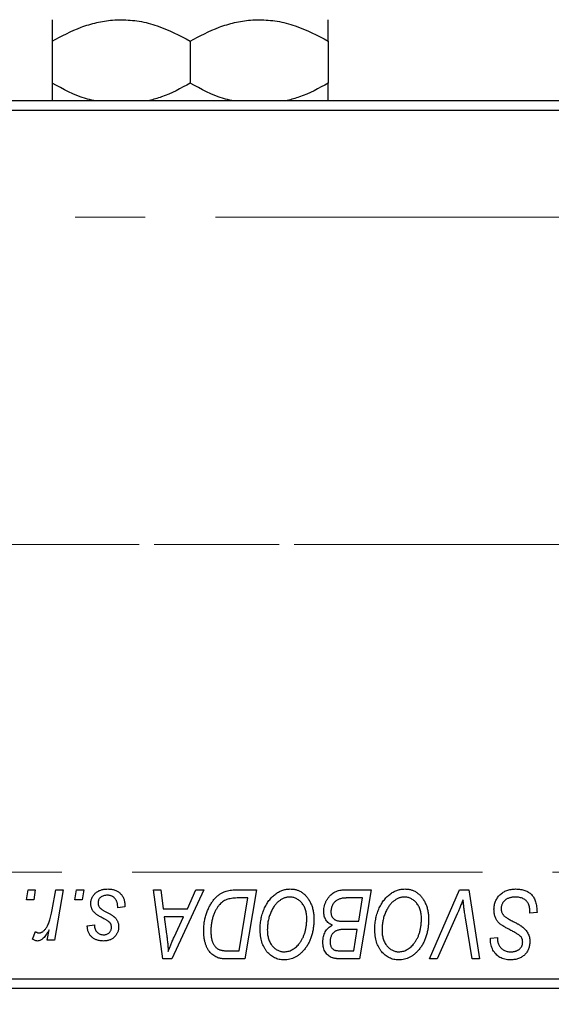
# Model space of a CAD drawing. Units: millimetres. Extents: x 15 to 415, y 5 to 292.
# Drawn here: x 123 to 142, y 216 to 252 of the extents above; entities that cross this region are included whole.
import ezdxf

# ---------------------------------------------------------------- set-up
doc = ezdxf.new("R2010")
doc.units = ezdxf.units.MM
doc.linetypes.add('CENTERX2', pattern=[20.32, 12.7, -2.54, 2.54, -2.54])
doc.styles.add('SLDTEXTSTYLE0', font='TXT', dxfattribs={"width": 0.75})
doc.dimstyles.new('SLDDIMSTYLE0', dxfattribs={"dimtxt": 3.5, "dimasz": 3.302, "dimexe": 0, "dimexo": 0.0625, "dimgap": 0.875, "dimtad": 1, "dimdec": 0, "dimlfac": 1.4, "dimrnd": 1e-09, "dimzin": 12, "dimdsep": 46, "dimtxsty": 'SLDTEXTSTYLE0', "dimsah": 1, "dimcen": 0.09, "dimadec": 0, "dimazin": 3, "dimtfac": 1, "dimtdec": 0, "dimtofl": 0, "dimtmove": 0, "dimatfit": 3, "dimfxl": 1, "dimfrac": 2, "dimtolj": 1, "dimtzin": 12, "dimarcsym": 0})

# ---------------------------------------------------------------- blocks, each defined once
blk = doc.blocks.new('_D')
at = {"color": 7, "linetype": 'Continuous', "lineweight": 0}
for p, q in [((172.113, 228.06), (172.113, 194.917)), ((66.399, 215.917), (66.399, 194.917)), ((66.399, 195.917), (172.113, 195.917))]:
    blk.add_line(p, q, dxfattribs=at)
at = {"color": 7, "linetype": 'Continuous', "lineweight": 18}
for points in [[(66.399, 195.917), (69.701, 195.409), (69.701, 196.425)], [(172.113, 195.917), (168.811, 196.425), (168.811, 195.409)]]:
    blk.add_solid(points, dxfattribs=at)
at = {"color": 7, "linetype": 'Continuous', "lineweight": 18, "insert": (115.377, 200.429), "char_height": 3.5, "attachment_point": 1, "style": 'SLDTEXTSTYLE0'}
blk.add_mtext('148', dxfattribs=at)

msp = doc.modelspace()

# ---------------------------------------------------------------- linework, layer by layer
at = {"color": 7, "linetype": 'Continuous', "lineweight": 25}
for p, q in [((124.2557, 251.2151), (124.2557, 249.6906)), ((129.2557, 251.2151), (129.2557, 249.6906)), ((134.2557, 251.2151), (134.2557, 249.6906)), ((119.97, 249.06), (154.2557, 249.06)), ((154.2557, 248.7029), (119.97, 248.7029)), ((123.3187, 220.1314), (123.3791, 220.4886)), ((123.3791, 220.4886), (123.6388, 220.4886)), ((123.6388, 220.4886), (123.5845, 220.1314)), ((124.2486, 219.7616), (124.3805, 220.4886)), ((124.6438, 220.4886), (124.3369, 218.6704)), ((124.3805, 220.4886), (124.6438, 220.4886)), ((125.072, 220.1314), (125.1323, 220.4886)), ((125.1323, 220.4886), (125.3921, 220.4886)), ((125.3921, 220.4886), (125.3378, 220.1314)), ((127.923, 220.4886), (128.1843, 220.4886)), ((128.2655, 217.9886), (127.923, 220.4886)), ((128.1843, 220.4886), (128.268, 219.8068)), ((129.7442, 220.4886), (128.583, 217.9886)), ((129.1558, 219.8068), (129.4627, 220.4886)), ((129.4627, 220.4886), (129.7442, 220.4886)), ((130.9182, 220.4886), (131.6583, 220.4886)), ((131.6583, 220.4886), (131.2357, 217.9886)), ((134.8127, 220.4886), (135.8142, 220.4886)), ((135.8142, 220.4886), (135.3916, 217.9886)), ((137.9256, 217.9886), (139.0178, 220.4886)), ((139.0178, 220.4886), (139.3496, 220.4886)), ((139.3496, 220.4886), (139.7321, 217.9886)), ((123.5845, 220.1314), (123.3187, 220.1314)), ((125.3378, 220.1314), (125.072, 220.1314)), ((131.3458, 220.1964), (131.012, 220.1964)), ((131.0222, 218.2808), (131.3458, 220.1964)), ((135.5017, 220.1964), (135.0146, 220.1964)), ((135.3591, 219.3522), (135.5017, 220.1964)), ((126.8856, 219.8717), (126.6258, 219.8392)), ((126.8856, 219.9052), (126.8856, 219.8717)), ((128.268, 219.8068), (129.1558, 219.8068)), ((138.9305, 219.6236), (138.2056, 217.9886)), ((141.5609, 219.6444), (141.5629, 219.7251)), ((141.8206, 219.6749), (141.5609, 219.6444)), ((125.5219, 219.1899), (125.7817, 219.2223)), ((128.3045, 219.5145), (128.3943, 218.8855)), ((129.0132, 219.5145), (128.3045, 219.5145)), ((128.6677, 218.7729), (129.0132, 219.5145)), ((134.8082, 219.3522), (135.3591, 219.3522)), ((139.4698, 217.9886), (139.2288, 219.4775)), ((123.5414, 218.7039), (123.6449, 218.988)), ((124.0736, 218.6704), (124.1395, 219.0463)), ((135.3094, 219.06), (134.8868, 219.06)), ((135.178, 218.2808), (135.3094, 219.06)), ((124.3369, 218.6704), (124.0736, 218.6704)), ((140.1308, 218.6805), (140.1323, 218.7353)), ((140.1323, 218.7353), (140.3921, 218.7612)), ((140.3921, 218.7612), (140.3906, 218.7039)), ((130.6442, 218.2808), (131.0222, 218.2808)), ((134.7326, 218.2808), (135.178, 218.2808)), ((128.583, 217.9886), (128.2655, 217.9886)), ((131.2357, 217.9886), (130.6128, 217.9886)), ((135.3916, 217.9886), (134.7519, 217.9886)), ((138.2056, 217.9886), (137.9256, 217.9886)), ((139.7321, 217.9886), (139.4698, 217.9886)), ((119.97, 217.2743), (154.2557, 217.2743)), ((154.2557, 216.9171), (119.97, 216.9171))]:
    msp.add_line(p, q, dxfattribs=at)
at = {"color": 7, "linetype": 'CENTERX2', "lineweight": 18}
for p, q in [((163.1843, 244.8457), (64.3986, 244.8457)), ((168.0414, 232.9886), (103.6843, 232.9886)), ((166.0414, 232.9886), (105.6843, 232.9886)), ((66.1843, 221.1314), (163.1843, 221.1314))]:
    msp.add_line(p, q, dxfattribs=at)
at = {"color": 7, "linetype": 'Continuous', "lineweight": 25}
for points, knots in [([(124.2557, 251.2151), (124.5982, 251.397), (125.118, 251.6733), (125.861, 251.8948), (126.3515, 251.9785), (126.651, 251.986), (126.7557, 251.9886)], [0, 0, 0, 0, 0.4320475, 0.6559221, 0.879645, 1, 1, 1, 1]), ([(124.2557, 251.9886), (124.2557, 251.9754), (124.2557, 251.9486), (124.2557, 251.7087), (124.2557, 251.4045), (124.2557, 251.2151)], [0, 0, 0, 0, 0.2693617, 0.5451825, 1, 1, 1, 1]), ([(126.7557, 251.9886), (126.973, 251.9772), (127.412, 251.9543), (128.2655, 251.7312), (128.8619, 251.4203), (129.2557, 251.2151)], [0, 0, 0, 0, 0.2497051, 0.504621, 1, 1, 1, 1]), ([(129.2557, 251.2151), (129.5982, 251.397), (130.118, 251.6733), (130.861, 251.8948), (131.3515, 251.9785), (131.651, 251.986), (131.7557, 251.9886)], [0, 0, 0, 0, 0.4320475, 0.6559221, 0.879645, 1, 1, 1, 1]), ([(131.7557, 251.9886), (131.973, 251.9772), (132.412, 251.9543), (133.2655, 251.7312), (133.8619, 251.4203), (134.2557, 251.2151)], [0, 0, 0, 0, 0.2497051, 0.504621, 1, 1, 1, 1]), ([(134.2557, 251.2151), (134.2557, 251.3027), (134.2557, 251.5336), (134.2557, 251.8237), (134.2557, 251.9742), (134.2557, 251.9854), (134.2557, 251.9886)], [0, 0, 0, 0, 0.2016186, 0.5317069, 0.8697608, 1, 1, 1, 1]), ([(125.7624, 249.06), (125.6599, 249.084), (125.1344, 249.2068), (124.6476, 249.4749), (124.2557, 249.6906)], [0, 0, 0, 0, 0.1951824, 1, 1, 1, 1]), ([(124.2557, 249.6906), (124.2557, 249.6043), (124.2557, 249.3767), (124.2557, 249.1411), (124.2557, 249.0746), (124.2557, 249.06)], [0, 0, 0, 0, 0.3227984, 0.8512811, 1, 1, 1, 1]), ([(129.2557, 249.6906), (128.9142, 249.5047), (128.4345, 249.2435), (127.9204, 249.101), (127.7724, 249.06)], [0, 0, 0, 0, 0.7120972, 1, 1, 1, 1]), ([(130.7624, 249.06), (130.6599, 249.084), (130.1344, 249.2068), (129.6476, 249.4749), (129.2557, 249.6906)], [0, 0, 0, 0, 0.1951824, 1, 1, 1, 1]), ([(134.2557, 249.6906), (133.9142, 249.5047), (133.4345, 249.2435), (132.9204, 249.101), (132.7724, 249.06)], [0, 0, 0, 0, 0.71209723, 1, 1, 1, 1]), ([(134.2557, 249.0669), (134.2557, 249.0992), (134.2557, 249.2275), (134.2557, 249.4924), (134.2557, 249.6906)], [0, 0, 0, 0, 0.2517691, 1, 1, 1, 1]), ([(125.6518, 219.9945), (125.6523, 220.0122), (125.6532, 220.0473), (125.6611, 220.0988), (125.6737, 220.1483), (125.6917, 220.1959), (125.7146, 220.2417), (125.7427, 220.2855), (125.7759, 220.3273), (125.8139, 220.3667), (125.8561, 220.4033), (125.903, 220.4348), (125.954, 220.4613), (126.0085, 220.4838), (126.0674, 220.5002), (126.1298, 220.5126), (126.1962, 220.5195), (126.2418, 220.5205), (126.2652, 220.521)], [0, 0, 0, 0, 0.0588522, 0.1160185, 0.1720998, 0.2277322, 0.2840673, 0.3412199, 0.3998025, 0.4603841, 0.5223242, 0.5844362, 0.6470432, 0.7123338, 0.7793164, 0.8489287, 0.9226883, 1, 1, 1, 1]), ([(126.253, 220.2938), (126.228, 220.2929), (126.1804, 220.2911), (126.113, 220.2762), (126.0532, 220.252), (126.003, 220.2173), (125.962, 220.1754), (125.9326, 220.1268), (125.9143, 220.0725), (125.9125, 220.0343), (125.9116, 220.0147)], [0, 0, 0, 0, 0.1511226, 0.288739, 0.4165538, 0.5397416, 0.6565289, 0.7692832, 0.8815091, 1, 1, 1, 1]), ([(126.6258, 219.8392), (126.6258, 219.8577), (126.6257, 219.8934), (126.6209, 219.9453), (126.6134, 219.9936), (126.6031, 220.0384), (126.5885, 220.0794), (126.5716, 220.117), (126.5511, 220.1508), (126.5277, 220.1811), (126.501, 220.2072), (126.4728, 220.231), (126.4415, 220.2502), (126.4081, 220.266), (126.3727, 220.279), (126.3346, 220.2872), (126.2946, 220.2932), (126.267, 220.2936), (126.253, 220.2938)], [0, 0, 0, 0, 0.082639, 0.1602582, 0.2331631, 0.3017426, 0.3659919, 0.4277235, 0.4862244, 0.5429349, 0.5986796, 0.6536144, 0.7080923, 0.7626809, 0.8190254, 0.8765806, 0.9370426, 1, 1, 1, 1]), ([(126.2652, 220.521), (126.2887, 220.5206), (126.3347, 220.5196), (126.4016, 220.512), (126.4645, 220.4992), (126.5238, 220.4822), (126.5791, 220.4594), (126.6302, 220.4311), (126.6779, 220.3987), (126.7208, 220.3605), (126.7597, 220.3181), (126.7939, 220.2715), (126.8221, 220.2203), (126.8461, 220.1655), (126.8631, 220.106), (126.8767, 220.0428), (126.8842, 219.9754), (126.8851, 219.929), (126.8856, 219.9052)], [0, 0, 0, 0, 0.0710793, 0.1389697, 0.2031118, 0.2648853, 0.3251481, 0.3834707, 0.441163, 0.4990924, 0.5566033, 0.6147645, 0.673335, 0.7328543, 0.795263, 0.8600089, 0.9278992, 1, 1, 1, 1]), ([(129.7427, 219.0118), (129.7429, 219.0417), (129.7433, 219.101), (129.7494, 219.1886), (129.7578, 219.2743), (129.7699, 219.3578), (129.7856, 219.4392), (129.8051, 219.5183), (129.827, 219.5958), (129.8622, 219.6942), (129.9107, 219.8104), (129.9766, 219.9394), (130.0493, 220.0556), (130.1156, 220.1432), (130.1728, 220.2055), (130.2162, 220.2489), (130.2621, 220.2881), (130.3098, 220.3233), (130.3585, 220.3559), (130.4098, 220.3835), (130.4622, 220.4088), (130.4987, 220.4221), (130.5169, 220.4287)], [0, 0, 0, 0, 0.0524522, 0.1038152, 0.1538474, 0.203251, 0.2515403, 0.2991143, 0.3460005, 0.3924805, 0.4821222, 0.5664026, 0.6461463, 0.7220037, 0.7584977, 0.7943252, 0.8294199, 0.8641462, 0.8981689, 0.9319845, 0.9660484, 1, 1, 1, 1]), ([(130.5169, 220.4287), (130.546, 220.4381), (130.6062, 220.4576), (130.7031, 220.4754), (130.808, 220.4869), (130.8806, 220.488), (130.9182, 220.4886)], [0, 0, 0, 0, 0.22482483, 0.46573317, 0.7235704, 1, 1, 1, 1]), ([(131.7882, 219.0691), (131.7887, 219.1038), (131.7896, 219.1726), (131.7974, 219.2744), (131.8101, 219.3737), (131.8277, 219.4707), (131.8508, 219.5651), (131.8779, 219.6572), (131.911, 219.7466), (131.9491, 219.8329), (131.9902, 219.9158), (132.0351, 219.9935), (132.0821, 220.0662), (132.132, 220.1333), (132.1841, 220.1954), (132.2392, 220.252), (132.297, 220.3034), (132.3576, 220.349), (132.4197, 220.3894), (132.4827, 220.4246), (132.5466, 220.4543), (132.6112, 220.4786), (132.6769, 220.4976), (132.7432, 220.5112), (132.8104, 220.5197), (132.8554, 220.5206), (132.8779, 220.521)], [0, 0, 0, 0, 0.0517953, 0.102706, 0.1523632, 0.2014102, 0.2497463, 0.2974554, 0.3448452, 0.392009, 0.4383223, 0.482904, 0.5259903, 0.5675157, 0.6078447, 0.6469628, 0.6854328, 0.7231188, 0.76018, 0.796023, 0.8308293, 0.8653587, 0.8990132, 0.9327973, 0.9663825, 1, 1, 1, 1]), ([(132.8779, 220.521), (132.8973, 220.5206), (132.936, 220.5197), (132.9932, 220.5144), (133.0489, 220.5038), (133.103, 220.4903), (133.1559, 220.4731), (133.2069, 220.451), (133.2569, 220.4257), (133.3051, 220.3963), (133.3512, 220.3624), (133.3963, 220.3259), (133.4375, 220.2835), (133.4782, 220.2386), (133.5152, 220.1884), (133.5517, 220.1355), (133.5843, 220.0775), (133.6159, 220.0167), (133.6442, 219.9523), (133.6689, 219.8856), (133.69, 219.8167), (133.7065, 219.7454), (133.7196, 219.6721), (133.7294, 219.5966), (133.7349, 219.519), (133.7358, 219.4665), (133.7362, 219.44)], [0, 0, 0, 0, 0.0378713, 0.0752374, 0.11171, 0.1480294, 0.1837276, 0.2198556, 0.2560644, 0.2926971, 0.3296946, 0.3673249, 0.4054911, 0.4446575, 0.4850732, 0.5267894, 0.5696934, 0.61444, 0.6601209, 0.706461, 0.7528957, 0.8002348, 0.8487179, 0.897827, 0.9483119, 1, 1, 1, 1]), ([(134.0934, 219.7109), (134.0947, 219.7456), (134.0973, 219.8148), (134.1171, 219.9169), (134.1499, 220.0159), (134.1956, 220.11), (134.2498, 220.1979), (134.3132, 220.2747), (134.3826, 220.3411), (134.4599, 220.3942), (134.542, 220.4366), (134.6288, 220.4668), (134.7195, 220.4851), (134.7814, 220.4874), (134.8127, 220.4886)], [0, 0, 0, 0, 0.0885781, 0.1763653, 0.2640477, 0.3539283, 0.4424675, 0.5267237, 0.6072595, 0.6865691, 0.7650622, 0.8422521, 0.9200563, 1, 1, 1, 1]), ([(135.944, 219.0691), (135.9445, 219.1038), (135.9455, 219.1726), (135.9532, 219.2744), (135.9659, 219.3737), (135.9836, 219.4707), (136.0066, 219.5651), (136.0337, 219.6572), (136.0669, 219.7466), (136.105, 219.8329), (136.146, 219.9158), (136.191, 219.9935), (136.2379, 220.0662), (136.2879, 220.1333), (136.34, 220.1954), (136.3951, 220.252), (136.4528, 220.3034), (136.5134, 220.349), (136.5755, 220.3894), (136.6385, 220.4246), (136.7024, 220.4543), (136.7671, 220.4786), (136.8327, 220.4976), (136.899, 220.5112), (136.9662, 220.5197), (137.0112, 220.5206), (137.0337, 220.521)], [0, 0, 0, 0, 0.0517953, 0.102706, 0.1523632, 0.2014102, 0.2497463, 0.2974554, 0.3448452, 0.392009, 0.4383223, 0.482904, 0.5259903, 0.5675157, 0.6078447, 0.6469628, 0.6854328, 0.7231188, 0.76018, 0.796023, 0.8308293, 0.8653587, 0.8990132, 0.9327973, 0.9663825, 1, 1, 1, 1]), ([(137.0337, 220.521), (137.0532, 220.5206), (137.0918, 220.5197), (137.1491, 220.5144), (137.2047, 220.5038), (137.2588, 220.4903), (137.3117, 220.4731), (137.3627, 220.451), (137.4127, 220.4257), (137.461, 220.3963), (137.507, 220.3624), (137.5522, 220.3259), (137.5934, 220.2835), (137.6341, 220.2386), (137.671, 220.1884), (137.7076, 220.1355), (137.7402, 220.0775), (137.7717, 220.0167), (137.8, 219.9523), (137.8248, 219.8856), (137.8458, 219.8167), (137.8624, 219.7454), (137.8755, 219.6721), (137.8853, 219.5966), (137.8908, 219.519), (137.8916, 219.4665), (137.8921, 219.44)], [0, 0, 0, 0, 0.0378713, 0.0752374, 0.11171, 0.1480294, 0.1837276, 0.2198556, 0.2560644, 0.2926971, 0.3296946, 0.3673249, 0.4054911, 0.4446575, 0.4850732, 0.5267894, 0.5696934, 0.61444, 0.6601209, 0.706461, 0.7528957, 0.8002348, 0.8487179, 0.897827, 0.9483119, 1, 1, 1, 1]), ([(140.2622, 219.7865), (140.2629, 219.8122), (140.2643, 219.8629), (140.2747, 219.9371), (140.2912, 220.0081), (140.3154, 220.0755), (140.346, 220.1397), (140.383, 220.201), (140.4275, 220.2584), (140.4782, 220.3121), (140.5341, 220.361), (140.5949, 220.4041), (140.6601, 220.4399), (140.729, 220.4704), (140.8026, 220.4931), (140.8803, 220.5089), (140.962, 220.5197), (141.0179, 220.5206), (141.0465, 220.521)], [0, 0, 0, 0, 0.0640634, 0.126107, 0.1862559, 0.2452488, 0.3040054, 0.3631424, 0.4231851, 0.4845391, 0.5466027, 0.6079292, 0.6695556, 0.7315849, 0.7951037, 0.8609141, 0.9288022, 1, 1, 1, 1]), ([(141.0465, 220.521), (141.0771, 220.5205), (141.1367, 220.5195), (141.2233, 220.5098), (141.3042, 220.4936), (141.3795, 220.4714), (141.4494, 220.4431), (141.513, 220.4072), (141.5712, 220.3656), (141.6237, 220.3173), (141.6701, 220.2622), (141.7105, 220.1996), (141.7444, 220.1297), (141.7721, 220.0526), (141.7941, 219.9684), (141.8086, 219.8768), (141.8186, 219.7782), (141.82, 219.7101), (141.8206, 219.6749)], [0, 0, 0, 0, 0.0698134, 0.13575604, 0.1982792, 0.25780083, 0.31449914, 0.36972765, 0.42386228, 0.47733402, 0.5317766, 0.58780654, 0.64659714, 0.70854842, 0.77428001, 0.84462673, 0.91977109, 1, 1, 1, 1]), ([(125.7827, 219.6642), (125.7724, 219.6757), (125.7519, 219.6985), (125.7248, 219.735), (125.7025, 219.7738), (125.6842, 219.8143), (125.6691, 219.8564), (125.6592, 219.9009), (125.6529, 219.9471), (125.6522, 219.9785), (125.6518, 219.9945)], [0, 0, 0, 0, 0.1272562, 0.2516804, 0.3738979, 0.4947208, 0.6170809, 0.7413182, 0.8690605, 1, 1, 1, 1]), ([(125.9116, 220.0147), (125.9122, 220.0005), (125.9136, 219.9722), (125.9243, 219.9312), (125.9409, 219.8918), (125.9574, 219.8684), (125.9658, 219.8565)], [0, 0, 0, 0, 0.2511722, 0.4968942, 0.7437878, 1, 1, 1, 1]), ([(131.012, 220.1964), (130.9744, 220.1958), (130.9022, 220.1949), (130.7984, 220.1855), (130.7031, 220.1713), (130.6155, 220.1502), (130.5341, 220.1201), (130.4581, 220.0783), (130.3868, 220.0249), (130.3191, 219.9604), (130.2563, 219.8825), (130.1981, 219.7909), (130.144, 219.6854), (130.0947, 219.5671), (130.0529, 219.4376), (130.0239, 219.2979), (130.0058, 219.1499), (130.0036, 219.0482), (130.0025, 218.9961)], [0, 0, 0, 0, 0.0629146, 0.1209315, 0.1745411, 0.2241494, 0.2716638, 0.3194603, 0.3688676, 0.4205643, 0.4757379, 0.5360114, 0.6020248, 0.6741563, 0.7505795, 0.8296454, 0.9126787, 1, 1, 1, 1]), ([(132.8591, 220.2288), (132.8432, 220.2285), (132.8114, 220.2279), (132.764, 220.2206), (132.7166, 220.2108), (132.6696, 220.1958), (132.623, 220.1764), (132.5763, 220.1531), (132.53, 220.1254), (132.4838, 220.0941), (132.4386, 220.0582), (132.3953, 220.0172), (132.3536, 219.9715), (132.3143, 219.9205), (132.2761, 219.8652), (132.2401, 219.805), (132.2055, 219.74), (132.1734, 219.6706), (132.1444, 219.598), (132.118, 219.5236), (132.0965, 219.4472), (132.0786, 219.3692), (132.0649, 219.2898), (132.0554, 219.2085), (132.0491, 219.1257), (132.0483, 219.0698), (132.0479, 219.0417)], [0, 0, 0, 0, 0.0301757, 0.0602933, 0.0908029, 0.121741, 0.1536659, 0.1866556, 0.2205936, 0.2559101, 0.2924251, 0.3298624, 0.3689122, 0.4095877, 0.4520232, 0.4961917, 0.5426783, 0.5914669, 0.6412571, 0.690858, 0.7412132, 0.7915521, 0.8426455, 0.8940039, 0.9467438, 1, 1, 1, 1]), ([(133.4765, 219.4521), (133.4759, 219.4809), (133.4748, 219.5371), (133.4659, 219.6191), (133.4519, 219.6969), (133.4323, 219.7702), (133.4063, 219.8389), (133.374, 219.9027), (133.3374, 219.9632), (133.2938, 220.0174), (133.2478, 220.0672), (133.1981, 220.1097), (133.1473, 220.1469), (133.0939, 220.177), (133.038, 220.1998), (132.9804, 220.217), (132.9203, 220.2265), (132.8796, 220.2281), (132.8591, 220.2288)], [0, 0, 0, 0, 0.0780325, 0.1522985, 0.2236497, 0.2920866, 0.3578578, 0.4224801, 0.4861311, 0.5491776, 0.6108388, 0.6697011, 0.7262273, 0.781477, 0.8355721, 0.8895737, 0.944401, 1, 1, 1, 1]), ([(134.7585, 220.1832), (134.7396, 220.179), (134.7027, 220.1708), (134.6501, 220.1523), (134.6002, 220.1317), (134.5541, 220.1054), (134.5112, 220.0744), (134.4729, 220.0363), (134.4387, 219.9915), (134.4087, 219.9408), (134.384, 219.8855), (134.3661, 219.8271), (134.3551, 219.7662), (134.3538, 219.7248), (134.3531, 219.7038)], [0, 0, 0, 0, 0.0844041, 0.1647797, 0.2435569, 0.3199881, 0.3960936, 0.4739402, 0.5550729, 0.6418717, 0.7308445, 0.8189541, 0.9082363, 1, 1, 1, 1]), ([(135.0146, 220.1964), (134.9993, 220.1965), (134.9698, 220.1967), (134.9277, 220.1954), (134.8897, 220.1943), (134.8557, 220.1936), (134.8257, 220.1916), (134.7997, 220.1888), (134.7776, 220.1867), (134.7644, 220.1843), (134.7585, 220.1832)], [0, 0, 0, 0, 0.17975156, 0.34374838, 0.49194794, 0.62435145, 0.7411612, 0.84238407, 0.92985627, 1, 1, 1, 1]), ([(137.0149, 220.2288), (136.999, 220.2285), (136.9672, 220.2279), (136.9198, 220.2206), (136.8725, 220.2108), (136.8255, 220.1958), (136.7788, 220.1764), (136.7321, 220.1531), (136.6858, 220.1254), (136.6396, 220.0941), (136.5945, 220.0582), (136.5512, 220.0172), (136.5095, 219.9715), (136.4701, 219.9205), (136.4319, 219.8652), (136.3959, 219.805), (136.3614, 219.74), (136.3292, 219.6706), (136.3002, 219.598), (136.2738, 219.5236), (136.2524, 219.4472), (136.2344, 219.3692), (136.2208, 219.2898), (136.2113, 219.2085), (136.2049, 219.1257), (136.2041, 219.0698), (136.2038, 219.0417)], [0, 0, 0, 0, 0.0301757, 0.0602933, 0.0908029, 0.121741, 0.1536659, 0.1866556, 0.2205936, 0.2559101, 0.2924251, 0.3298624, 0.3689122, 0.4095877, 0.4520232, 0.4961917, 0.5426783, 0.5914669, 0.6412571, 0.690858, 0.7412132, 0.7915521, 0.8426455, 0.8940039, 0.9467438, 1, 1, 1, 1]), ([(137.6323, 219.4521), (137.6317, 219.4809), (137.6306, 219.5371), (137.6218, 219.6191), (137.6077, 219.6969), (137.5882, 219.7702), (137.5621, 219.8389), (137.5298, 219.9027), (137.4932, 219.9632), (137.4496, 220.0174), (137.4037, 220.0672), (137.354, 220.1097), (137.3031, 220.1469), (137.2497, 220.177), (137.1939, 220.1998), (137.1362, 220.217), (137.0761, 220.2265), (137.0354, 220.2281), (137.0149, 220.2288)], [0, 0, 0, 0, 0.0780325, 0.1522985, 0.2236497, 0.2920866, 0.3578578, 0.4224801, 0.4861311, 0.5491776, 0.6108388, 0.6697011, 0.7262273, 0.781477, 0.8355721, 0.8895737, 0.944401, 1, 1, 1, 1]), ([(139.1421, 220.1314), (139.1314, 220.1051), (139.1106, 220.0539), (139.081, 219.9791), (139.0518, 219.909), (139.0245, 219.8435), (138.9993, 219.7821), (138.9746, 219.7255), (138.9528, 219.6727), (138.9377, 219.6395), (138.9305, 219.6236)], [0, 0, 0, 0, 0.1551393, 0.3012025, 0.4388837, 0.5686908, 0.6885672, 0.8009304, 0.9050613, 1, 1, 1, 1]), ([(139.2288, 219.4775), (139.2234, 219.5105), (139.2128, 219.5747), (139.1978, 219.6687), (139.1855, 219.7579), (139.1736, 219.842), (139.1634, 219.9213), (139.1548, 219.9958), (139.1476, 220.0653), (139.1439, 220.1099), (139.1421, 220.1314)], [0, 0, 0, 0, 0.1519285, 0.2959004, 0.432574, 0.5614202, 0.6823405, 0.7961129, 0.9019921, 1, 1, 1, 1]), ([(141.0293, 220.2288), (141.0103, 220.2284), (140.9732, 220.2276), (140.9191, 220.222), (140.8679, 220.213), (140.8198, 220.1998), (140.775, 220.1825), (140.7327, 220.1621), (140.6935, 220.1379), (140.6582, 220.1093), (140.6264, 220.0785), (140.5981, 220.046), (140.5747, 220.0111), (140.5552, 219.9747), (140.5404, 219.9361), (140.5298, 219.8958), (140.5229, 219.8537), (140.5223, 219.8249), (140.5219, 219.8103)], [0, 0, 0, 0, 0.077104, 0.1511069, 0.2210116, 0.2881109, 0.353658, 0.4164274, 0.4788528, 0.5405268, 0.6008585, 0.6589153, 0.7153975, 0.7714085, 0.8267308, 0.8829695, 0.9407689, 1, 1, 1, 1]), ([(141.4945, 220.0127), (141.485, 220.0284), (141.4658, 220.0602), (141.4255, 220.1013), (141.3771, 220.1382), (141.3204, 220.1702), (141.2565, 220.1968), (141.1858, 220.2151), (141.1095, 220.2272), (141.0565, 220.2283), (141.0293, 220.2288)], [0, 0, 0, 0, 0.10163259, 0.20717844, 0.31900217, 0.44082722, 0.56955812, 0.70448963, 0.84780656, 1, 1, 1, 1]), ([(141.5629, 219.7251), (141.5623, 219.7514), (141.5611, 219.8028), (141.547, 219.8774), (141.5266, 219.9481), (141.5051, 219.9913), (141.4945, 220.0127)], [0, 0, 0, 0, 0.2636441, 0.5155515, 0.7605841, 1, 1, 1, 1]), ([(123.7758, 218.9301), (123.7867, 218.9308), (123.8089, 218.9321), (123.842, 218.9411), (123.8749, 218.9558), (123.9081, 218.9756), (123.9405, 219.002), (123.973, 219.0336), (124.0056, 219.071), (124.0382, 219.1144), (124.0708, 219.1649), (124.0999, 219.2247), (124.1292, 219.2926), (124.1562, 219.3695), (124.1814, 219.4553), (124.2057, 219.5495), (124.2285, 219.6525), (124.2417, 219.7244), (124.2486, 219.7616)], [0, 0, 0, 0, 0.0320567, 0.0655625, 0.1004002, 0.1382028, 0.179014, 0.2234514, 0.2718664, 0.3249281, 0.3834484, 0.4487951, 0.5209568, 0.6014006, 0.688814, 0.7846111, 0.8883046, 1, 1, 1, 1]), ([(126.1586, 219.4242), (126.1356, 219.4365), (126.0912, 219.46), (126.0286, 219.4957), (125.9717, 219.5284), (125.9214, 219.5593), (125.8776, 219.5882), (125.84, 219.6149), (125.8087, 219.6397), (125.7909, 219.6565), (125.7827, 219.6642)], [0, 0, 0, 0, 0.1751043, 0.3366411, 0.4835452, 0.6154622, 0.7325073, 0.835766, 0.924528, 1, 1, 1, 1]), ([(125.9658, 219.8565), (125.9711, 219.8503), (125.9824, 219.837), (126.0034, 219.8183), (126.0279, 219.7981), (126.0573, 219.7775), (126.09, 219.7549), (126.1279, 219.7323), (126.1698, 219.7085), (126.1995, 219.6927), (126.2149, 219.6845)], [0, 0, 0, 0, 0.0802827, 0.171103, 0.2765324, 0.3935635, 0.5243923, 0.6687492, 0.8277322, 1, 1, 1, 1]), ([(126.2149, 219.6845), (126.2327, 219.6751), (126.2669, 219.657), (126.3154, 219.6301), (126.3593, 219.6053), (126.3982, 219.5819), (126.4328, 219.5609), (126.4624, 219.541), (126.4872, 219.5228), (126.5143, 219.5014), (126.5428, 219.4736), (126.5723, 219.4372), (126.5985, 219.3976), (126.6195, 219.3543), (126.6369, 219.3085), (126.6499, 219.26), (126.6567, 219.2085), (126.6578, 219.1733), (126.6583, 219.1554)], [0, 0, 0, 0, 0.0818814, 0.1573352, 0.2254411, 0.2871576, 0.3421523, 0.3902441, 0.4320813, 0.4673282, 0.5305866, 0.5936688, 0.6577932, 0.7230302, 0.789229, 0.8568221, 0.9269825, 1, 1, 1, 1]), ([(134.4054, 219.2061), (134.3811, 219.2174), (134.3337, 219.2394), (134.2706, 219.2845), (134.2161, 219.3371), (134.171, 219.3982), (134.1359, 219.4667), (134.111, 219.5422), (134.0961, 219.6244), (134.0943, 219.6814), (134.0934, 219.7109)], [0, 0, 0, 0, 0.1266079, 0.2474348, 0.3659695, 0.4846669, 0.6055442, 0.729814, 0.8602233, 1, 1, 1, 1]), ([(134.3531, 219.7038), (134.3534, 219.689), (134.354, 219.6604), (134.3584, 219.6189), (134.3665, 219.5805), (134.3778, 219.5454), (134.3913, 219.513), (134.4085, 219.4838), (134.4299, 219.4585), (134.4533, 219.435), (134.4813, 219.4148), (134.5144, 219.3984), (134.5516, 219.3836), (134.5939, 219.3721), (134.6407, 219.3631), (134.6923, 219.3565), (134.7488, 219.3533), (134.7879, 219.3526), (134.8082, 219.3522)], [0, 0, 0, 0, 0.0662662, 0.1290617, 0.1874386, 0.2425685, 0.2947445, 0.3452674, 0.3944889, 0.4434744, 0.4941804, 0.5489941, 0.6094961, 0.6743258, 0.7456866, 0.8239599, 0.9086241, 1, 1, 1, 1]), ([(140.7558, 219.0874), (140.7353, 219.0983), (140.6959, 219.1192), (140.6403, 219.1508), (140.5897, 219.1798), (140.5456, 219.2086), (140.5065, 219.235), (140.4734, 219.2607), (140.4453, 219.2841), (140.416, 219.3143), (140.3856, 219.3534), (140.354, 219.4034), (140.3265, 219.4576), (140.3031, 219.5159), (140.2849, 219.5785), (140.2719, 219.6447), (140.2634, 219.7144), (140.2626, 219.7621), (140.2622, 219.7865)], [0, 0, 0, 0, 0.0759971, 0.1458615, 0.209346, 0.2665927, 0.3183133, 0.3636869, 0.4037158, 0.4377559, 0.5011825, 0.5653457, 0.6311669, 0.6996974, 0.7706078, 0.8439607, 0.9202774, 1, 1, 1, 1]), ([(140.5219, 219.8103), (140.5226, 219.7899), (140.524, 219.7501), (140.5371, 219.6927), (140.5584, 219.6393), (140.5791, 219.6076), (140.5894, 219.5917)], [0, 0, 0, 0, 0.2623513, 0.5126828, 0.7553307, 1, 1, 1, 1]), ([(140.5894, 219.5917), (140.5962, 219.5835), (140.6109, 219.5657), (140.6398, 219.5409), (140.674, 219.5126), (140.7165, 219.4836), (140.7658, 219.4521), (140.8222, 219.4188), (140.8856, 219.3832), (140.9306, 219.3595), (140.9542, 219.3471)], [0, 0, 0, 0, 0.0716555, 0.1570521, 0.2575315, 0.3738637, 0.5061247, 0.6544904, 0.8190852, 1, 1, 1, 1]), ([(125.7817, 219.2223), (125.7835, 219.1953), (125.7869, 219.1438), (125.806, 219.0716), (125.8352, 219.0086), (125.8767, 218.9567), (125.9271, 218.9152), (125.9865, 218.8862), (126.0535, 218.8678), (126.101, 218.8661), (126.1256, 218.8652)], [0, 0, 0, 0, 0.1450584, 0.2765042, 0.3983063, 0.515263, 0.6300974, 0.7457933, 0.8680006, 1, 1, 1, 1]), ([(126.3727, 219.2624), (126.3698, 219.2679), (126.3634, 219.28), (126.3494, 219.2979), (126.3295, 219.3159), (126.3053, 219.3357), (126.2757, 219.3563), (126.2414, 219.3782), (126.2021, 219.4015), (126.1736, 219.4164), (126.1586, 219.4242)], [0, 0, 0, 0, 0.0684895, 0.1509492, 0.2485952, 0.3639658, 0.4964639, 0.6449738, 0.8138958, 1, 1, 1, 1]), ([(126.3986, 219.1153), (126.3984, 219.1292), (126.398, 219.1559), (126.3925, 219.1944), (126.3849, 219.2299), (126.3767, 219.2518), (126.3727, 219.2624)], [0, 0, 0, 0, 0.276974, 0.532375, 0.7747519, 1, 1, 1, 1]), ([(133.1894, 218.5258), (133.2125, 218.5551), (133.2589, 218.6139), (133.3174, 218.7114), (133.3665, 218.8165), (133.4073, 218.9288), (133.4378, 219.049), (133.4609, 219.1764), (133.4738, 219.3119), (133.4756, 219.4046), (133.4765, 219.4521)], [0, 0, 0, 0, 0.1130348, 0.2268335, 0.3435029, 0.4639329, 0.5883359, 0.7189973, 0.8559436, 1, 1, 1, 1]), ([(133.7362, 219.44), (133.7351, 219.3845), (133.7329, 219.2759), (133.7172, 219.117), (133.6905, 218.9662), (133.6529, 218.8233), (133.6048, 218.6884), (133.5456, 218.5616), (133.4765, 218.4423), (133.4213, 218.3697), (133.3938, 218.3335)], [0, 0, 0, 0, 0.14097549, 0.27565871, 0.40525403, 0.52966095, 0.65058852, 0.76858674, 0.88469405, 1, 1, 1, 1]), ([(134.0609, 218.5963), (134.0619, 218.6309), (134.0639, 218.6979), (134.0806, 218.7948), (134.1072, 218.8849), (134.1455, 218.9676), (134.1942, 219.0425), (134.2544, 219.1075), (134.3248, 219.1635), (134.3781, 219.1917), (134.4054, 219.2061)], [0, 0, 0, 0, 0.1397366, 0.2708504, 0.3965725, 0.5186775, 0.6381938, 0.7563043, 0.8756267, 1, 1, 1, 1]), ([(137.3452, 218.5258), (137.3683, 218.5551), (137.4148, 218.6139), (137.4732, 218.7114), (137.5223, 218.8165), (137.5631, 218.9288), (137.5936, 219.049), (137.6167, 219.1764), (137.6297, 219.3119), (137.6314, 219.4046), (137.6323, 219.4521)], [0, 0, 0, 0, 0.1130348, 0.2268335, 0.3435029, 0.4639329, 0.5883359, 0.7189973, 0.8559436, 1, 1, 1, 1]), ([(137.8921, 219.44), (137.891, 219.3845), (137.8888, 219.2759), (137.873, 219.117), (137.8463, 218.9662), (137.8087, 218.8233), (137.7606, 218.6884), (137.7015, 218.5616), (137.6323, 218.4423), (137.5771, 218.3697), (137.5496, 218.3335)], [0, 0, 0, 0, 0.14097549, 0.27565871, 0.40525403, 0.52966095, 0.65058852, 0.76858674, 0.88469405, 1, 1, 1, 1]), ([(140.9542, 219.3471), (140.9727, 219.3376), (141.0081, 219.3193), (141.0583, 219.2914), (141.1045, 219.2666), (141.1456, 219.2423), (141.1826, 219.221), (141.2146, 219.2008), (141.2427, 219.1835), (141.2591, 219.1715), (141.2667, 219.166)], [0, 0, 0, 0, 0.1726419, 0.3309193, 0.4766518, 0.6080915, 0.7270042, 0.8309993, 0.9224993, 1, 1, 1, 1]), ([(123.6449, 218.988), (123.6551, 218.9791), (123.6746, 218.962), (123.7078, 218.9444), (123.7413, 218.932), (123.7644, 218.9308), (123.7758, 218.9301)], [0, 0, 0, 0, 0.2760028, 0.5287745, 0.766566, 1, 1, 1, 1]), ([(124.1395, 219.0463), (124.1224, 219.0141), (124.0898, 218.9532), (124.0373, 218.8698), (123.985, 218.7989), (123.9322, 218.7409), (123.8793, 218.6953), (123.8261, 218.6624), (123.7721, 218.6422), (123.7357, 218.6393), (123.718, 218.6379)], [0, 0, 0, 0, 0.1784707, 0.3379891, 0.48161, 0.6086632, 0.7213718, 0.8219672, 0.9132903, 1, 1, 1, 1]), ([(126.1135, 218.6379), (126.0915, 218.6382), (126.0485, 218.6387), (125.9861, 218.6463), (125.9271, 218.657), (125.8719, 218.6735), (125.8197, 218.6936), (125.7713, 218.7187), (125.7263, 218.7482), (125.6853, 218.7823), (125.6479, 218.8202), (125.6161, 218.8627), (125.5883, 218.9082), (125.5655, 218.9577), (125.5473, 219.0107), (125.5335, 219.0672), (125.5249, 219.1274), (125.523, 219.1687), (125.5219, 219.1899)], [0, 0, 0, 0, 0.0722496, 0.1410177, 0.2060591, 0.2691643, 0.3300268, 0.389406, 0.447953, 0.5063469, 0.5644866, 0.6223711, 0.6801995, 0.7395994, 0.800735, 0.8641939, 0.93042, 1, 1, 1, 1]), ([(126.6583, 219.1554), (126.6577, 219.1369), (126.6566, 219.1008), (126.6504, 219.0476), (126.6377, 218.9973), (126.6219, 218.9491), (126.6001, 218.904), (126.5747, 218.8606), (126.5437, 218.8205), (126.5087, 218.7827), (126.4696, 218.7489), (126.4277, 218.7189), (126.3825, 218.6938), (126.3343, 218.6735), (126.2833, 218.6571), (126.2291, 218.6464), (126.1724, 218.6387), (126.1334, 218.6382), (126.1135, 218.6379)], [0, 0, 0, 0, 0.0655748, 0.1285622, 0.1897817, 0.2494567, 0.3085997, 0.3673475, 0.4278072, 0.4886123, 0.5499526, 0.6111514, 0.6716827, 0.733076, 0.7967478, 0.8618083, 0.9290446, 1, 1, 1, 1]), ([(126.1256, 218.8652), (126.145, 218.866), (126.1825, 218.8675), (126.2357, 218.882), (126.283, 218.9063), (126.3233, 218.9396), (126.3569, 218.9781), (126.3809, 219.0212), (126.3963, 219.0673), (126.3978, 219.0991), (126.3986, 219.1153)], [0, 0, 0, 0, 0.1408251, 0.2722704, 0.3983991, 0.5253368, 0.650227, 0.7687626, 0.8824859, 1, 1, 1, 1]), ([(128.3943, 218.8855), (128.3986, 218.8551), (128.407, 218.7956), (128.418, 218.7081), (128.4284, 218.6246), (128.4369, 218.5448), (128.4445, 218.4687), (128.4513, 218.3963), (128.4562, 218.3278), (128.4589, 218.2835), (128.4603, 218.262)], [0, 0, 0, 0, 0.14700354, 0.28727155, 0.42172054, 0.54946356, 0.67140697, 0.78755976, 0.89706335, 1, 1, 1, 1]), ([(130.2937, 218.021), (130.2672, 218.0296), (130.2142, 218.0467), (130.1396, 218.0857), (130.0698, 218.1345), (130.0038, 218.1923), (129.9443, 218.2613), (129.8918, 218.3408), (129.8468, 218.4307), (129.8088, 218.5304), (129.7792, 218.6394), (129.7583, 218.7567), (129.7446, 218.8816), (129.7434, 218.9676), (129.7427, 219.0118)], [0, 0, 0, 0, 0.068399, 0.1366601, 0.2059934, 0.2775885, 0.351883, 0.4292789, 0.5112997, 0.5985757, 0.6912952, 0.7885289, 0.8914048, 1, 1, 1, 1]), ([(130.0025, 218.9961), (130.0028, 218.9731), (130.0035, 218.9284), (130.0069, 218.863), (130.0133, 218.8014), (130.0232, 218.7434), (130.0347, 218.6889), (130.0486, 218.6381), (130.0661, 218.5911), (130.0859, 218.5476), (130.1076, 218.5071), (130.132, 218.4707), (130.1579, 218.4376), (130.1855, 218.4076), (130.2156, 218.3816), (130.2469, 218.3578), (130.2808, 218.3384), (130.3046, 218.3281), (130.3165, 218.3229)], [0, 0, 0, 0, 0.0874471, 0.1698532, 0.2487234, 0.3230177, 0.3933724, 0.4601285, 0.523179, 0.583882, 0.6417016, 0.6973284, 0.7504393, 0.8013819, 0.8519377, 0.9015654, 0.9505224, 1, 1, 1, 1]), ([(132.6516, 217.9561), (132.6215, 217.957), (132.5622, 217.9586), (132.4751, 217.9726), (132.3922, 217.9962), (132.3127, 218.0281), (132.2375, 218.0704), (132.1653, 218.1206), (132.0978, 218.1813), (132.034, 218.2499), (131.976, 218.327), (131.9259, 218.4121), (131.883, 218.5041), (131.848, 218.6034), (131.8214, 218.7099), (131.8023, 218.8234), (131.7905, 218.9439), (131.789, 219.0267), (131.7882, 219.0691)], [0, 0, 0, 0, 0.0572634, 0.1125681, 0.1669845, 0.2207416, 0.275104, 0.330458, 0.3875843, 0.4471512, 0.5081971, 0.5705729, 0.6343933, 0.7008523, 0.7701283, 0.8428097, 0.9193142, 1, 1, 1, 1]), ([(132.0479, 219.0417), (132.0486, 219.0118), (132.0499, 218.9533), (132.0576, 218.8681), (132.0722, 218.788), (132.0911, 218.7124), (132.1165, 218.6418), (132.1476, 218.5762), (132.1835, 218.5151), (132.2258, 218.4601), (132.2717, 218.4107), (132.3201, 218.3671), (132.3708, 218.3303), (132.4243, 218.3007), (132.4798, 218.2771), (132.5378, 218.2603), (132.5984, 218.2505), (132.6394, 218.2491), (132.6602, 218.2483)], [0, 0, 0, 0, 0.0802327, 0.1566864, 0.2289347, 0.2981581, 0.3650797, 0.4297253, 0.4925024, 0.5545694, 0.6151556, 0.672906, 0.7287301, 0.782677, 0.8362747, 0.8900406, 0.9441869, 1, 1, 1, 1]), ([(134.4642, 218.9565), (134.4528, 218.9452), (134.4302, 218.9228), (134.4007, 218.8858), (134.3761, 218.8456), (134.3559, 218.8031), (134.3399, 218.7579), (134.329, 218.7098), (134.3215, 218.6593), (134.3209, 218.6246), (134.3206, 218.607)], [0, 0, 0, 0, 0.123467, 0.244945, 0.3642729, 0.4854921, 0.6070539, 0.7328365, 0.8643977, 1, 1, 1, 1]), ([(134.8868, 219.06), (134.8624, 219.0598), (134.8155, 219.0594), (134.748, 219.0541), (134.6861, 219.0462), (134.63, 219.0354), (134.58, 219.0206), (134.5357, 219.003), (134.4967, 218.9825), (134.4748, 218.965), (134.4642, 218.9565)], [0, 0, 0, 0, 0.16478001, 0.31736913, 0.45813933, 0.58647789, 0.70340145, 0.81068695, 0.90847541, 1, 1, 1, 1]), ([(136.8075, 217.9561), (136.7773, 217.957), (136.718, 217.9586), (136.631, 217.9726), (136.5481, 217.9962), (136.4685, 218.0281), (136.3933, 218.0704), (136.3211, 218.1206), (136.2536, 218.1813), (136.1898, 218.2499), (136.1318, 218.327), (136.0818, 218.4121), (136.0388, 218.5041), (136.0039, 218.6034), (135.9772, 218.7099), (135.9582, 218.8234), (135.9463, 218.9439), (135.9448, 219.0267), (135.944, 219.0691)], [0, 0, 0, 0, 0.0572634, 0.1125681, 0.1669845, 0.2207416, 0.275104, 0.330458, 0.3875843, 0.4471512, 0.5081971, 0.5705729, 0.6343933, 0.7008523, 0.7701283, 0.8428097, 0.9193142, 1, 1, 1, 1]), ([(136.2038, 219.0417), (136.2044, 219.0118), (136.2057, 218.9533), (136.2135, 218.8681), (136.2281, 218.788), (136.2469, 218.7124), (136.2723, 218.6418), (136.3034, 218.5762), (136.3394, 218.5151), (136.3817, 218.4601), (136.4276, 218.4107), (136.4759, 218.3671), (136.5267, 218.3303), (136.5801, 218.3007), (136.6356, 218.2771), (136.6937, 218.2603), (136.7542, 218.2505), (136.7952, 218.2491), (136.8161, 218.2483)], [0, 0, 0, 0, 0.0802327, 0.1566864, 0.2289347, 0.2981581, 0.3650797, 0.4297253, 0.4925024, 0.5545694, 0.6151556, 0.672906, 0.7287301, 0.782677, 0.8362747, 0.8900406, 0.9441869, 1, 1, 1, 1]), ([(141.2038, 218.8271), (141.1944, 218.8343), (141.1735, 218.8503), (141.1371, 218.8746), (141.0929, 218.9017), (141.041, 218.9328), (140.9814, 218.9673), (140.913, 219.0041), (140.8371, 219.0446), (140.7837, 219.0727), (140.7558, 219.0874)], [0, 0, 0, 0, 0.0684754, 0.1523118, 0.2524779, 0.3687381, 0.5019629, 0.6512337, 0.8175311, 1, 1, 1, 1]), ([(141.2667, 219.166), (141.2906, 219.1478), (141.337, 219.1124), (141.3977, 219.0524), (141.4489, 218.99), (141.4903, 218.9241), (141.5218, 218.8544), (141.5452, 218.7804), (141.5582, 218.7015), (141.56, 218.6473), (141.5609, 218.6197)], [0, 0, 0, 0, 0.1395178, 0.2704089, 0.3947416, 0.5131309, 0.630361, 0.7486906, 0.8719598, 1, 1, 1, 1]), ([(123.718, 218.6379), (123.7052, 218.6388), (123.6777, 218.6406), (123.6355, 218.6549), (123.5888, 218.675), (123.558, 218.6938), (123.5414, 218.7039)], [0, 0, 0, 0, 0.2007338, 0.4314289, 0.695976, 1, 1, 1, 1]), ([(128.4603, 218.262), (128.473, 218.2997), (128.4998, 218.3789), (128.5479, 218.5014), (128.6045, 218.634), (128.6461, 218.7253), (128.6677, 218.7729)], [0, 0, 0, 0, 0.21607031, 0.45479887, 0.71560384, 1, 1, 1, 1]), ([(132.6602, 218.2483), (132.6845, 218.2493), (132.7326, 218.2511), (132.8039, 218.2641), (132.8732, 218.2861), (132.9407, 218.317), (133.0064, 218.3563), (133.0699, 218.4044), (133.1317, 218.4611), (133.1698, 218.5038), (133.1894, 218.5258)], [0, 0, 0, 0, 0.1177276, 0.2337686, 0.3509646, 0.4701001, 0.5935383, 0.7220435, 0.8569584, 1, 1, 1, 1]), ([(134.4054, 218.0302), (134.379, 218.0409), (134.3274, 218.062), (134.2584, 218.1092), (134.1982, 218.1659), (134.1481, 218.2337), (134.1091, 218.3117), (134.0806, 218.3987), (134.0638, 218.4947), (134.0619, 218.5616), (134.0609, 218.5963)], [0, 0, 0, 0, 0.1199282, 0.2352687, 0.3505074, 0.4679795, 0.5897309, 0.717624, 0.8533081, 1, 1, 1, 1]), ([(134.3206, 218.607), (134.3213, 218.5892), (134.3226, 218.5548), (134.3304, 218.5052), (134.3449, 218.4599), (134.3643, 218.4189), (134.389, 218.3836), (134.4157, 218.3527), (134.4467, 218.329), (134.4816, 218.3089), (134.5263, 218.296), (134.5826, 218.287), (134.653, 218.2818), (134.7045, 218.2812), (134.7326, 218.2808)], [0, 0, 0, 0, 0.0873836, 0.169067, 0.2457954, 0.3204905, 0.3910117, 0.4569075, 0.5202337, 0.5819701, 0.6534442, 0.747012, 0.8620357, 1, 1, 1, 1]), ([(136.8161, 218.2483), (136.8403, 218.2493), (136.8884, 218.2511), (136.9598, 218.2641), (137.029, 218.2861), (137.0965, 218.317), (137.1622, 218.3563), (137.2258, 218.4044), (137.2876, 218.4611), (137.3256, 218.5038), (137.3452, 218.5258)], [0, 0, 0, 0, 0.1177276, 0.2337686, 0.3509646, 0.4701001, 0.5935383, 0.7220435, 0.8569584, 1, 1, 1, 1]), ([(140.8613, 217.9561), (140.8253, 217.9571), (140.7554, 217.9591), (140.6545, 217.9759), (140.562, 218.0044), (140.4771, 218.0436), (140.4008, 218.0944), (140.3328, 218.1557), (140.2736, 218.2279), (140.2226, 218.3086), (140.1819, 218.3963), (140.1521, 218.4882), (140.1345, 218.5835), (140.1321, 218.648), (140.1308, 218.6805)], [0, 0, 0, 0, 0.09370477, 0.18146127, 0.26470141, 0.34469805, 0.42329257, 0.50199386, 0.58187217, 0.66500093, 0.7493239, 0.83240969, 0.91548155, 1, 1, 1, 1]), ([(140.3906, 218.7039), (140.3912, 218.6835), (140.3924, 218.6432), (140.4042, 218.5839), (140.4223, 218.5265), (140.4483, 218.4721), (140.4802, 218.4211), (140.5202, 218.3767), (140.5656, 218.3376), (140.6175, 218.3052), (140.6746, 218.2799), (140.7361, 218.2616), (140.8017, 218.2501), (140.8469, 218.2489), (140.87, 218.2483)], [0, 0, 0, 0, 0.0821801, 0.1628998, 0.2433294, 0.3249846, 0.4061546, 0.4855843, 0.5655973, 0.6479223, 0.7317775, 0.8174304, 0.9068975, 1, 1, 1, 1]), ([(141.5609, 218.6197), (141.5603, 218.5955), (141.5591, 218.5479), (141.5505, 218.4784), (141.5357, 218.4125), (141.5155, 218.3502), (141.4889, 218.2915), (141.4564, 218.2366), (141.4178, 218.1855), (141.3746, 218.1378), (141.3257, 218.0952), (141.2721, 218.0579), (141.2141, 218.0266), (141.1521, 218.0002), (141.0855, 217.9808), (141.0145, 217.9666), (140.9393, 217.9579), (140.8877, 217.9567), (140.8613, 217.9561)], [0, 0, 0, 0, 0.0666935, 0.131022, 0.1926334, 0.2524603, 0.3112714, 0.3697697, 0.4280169, 0.4873848, 0.5468257, 0.6064163, 0.6668857, 0.7280727, 0.7917636, 0.8578355, 0.9272537, 1, 1, 1, 1]), ([(140.87, 218.2483), (140.8865, 218.2486), (140.9188, 218.2491), (140.9656, 218.2537), (141.0096, 218.2614), (141.051, 218.2718), (141.0896, 218.2855), (141.125, 218.3029), (141.1579, 218.3227), (141.1877, 218.3456), (141.2147, 218.3707), (141.2376, 218.3986), (141.2578, 218.4279), (141.2731, 218.4597), (141.2864, 218.4928), (141.2945, 218.5282), (141.3006, 218.5653), (141.301, 218.5909), (141.3012, 218.6039)], [0, 0, 0, 0, 0.0788743, 0.1532382, 0.2234665, 0.2915614, 0.3556867, 0.4182903, 0.4785821, 0.5382753, 0.5968908, 0.6534383, 0.7096645, 0.7654283, 0.8214527, 0.8786206, 0.9380093, 1, 1, 1, 1]), ([(141.3012, 218.6039), (141.3009, 218.6156), (141.3003, 218.6386), (141.2958, 218.6719), (141.2881, 218.7032), (141.2775, 218.7323), (141.2637, 218.7594), (141.247, 218.7844), (141.2268, 218.8071), (141.2115, 218.8204), (141.2038, 218.8271)], [0, 0, 0, 0, 0.1388331, 0.2727325, 0.3990061, 0.5211149, 0.6406824, 0.7594359, 0.8776267, 1, 1, 1, 1]), ([(130.3165, 218.3229), (130.3257, 218.3195), (130.3454, 218.3124), (130.3772, 218.3043), (130.4126, 218.2961), (130.4519, 218.2912), (130.4948, 218.2865), (130.5413, 218.283), (130.5916, 218.2809), (130.6263, 218.2808), (130.6442, 218.2808)], [0, 0, 0, 0, 0.0888851, 0.1885605, 0.2964208, 0.4167458, 0.5457914, 0.686729, 0.8380763, 1, 1, 1, 1]), ([(133.3938, 218.3335), (133.3684, 218.3035), (133.3186, 218.2449), (133.2353, 218.1684), (133.1487, 218.1025), (133.0575, 218.0488), (132.9618, 218.0074), (132.862, 217.9779), (132.7581, 217.9596), (132.6874, 217.9573), (132.6516, 217.9561)], [0, 0, 0, 0, 0.13664861, 0.26731746, 0.39246229, 0.51450385, 0.63434928, 0.75399109, 0.87571344, 1, 1, 1, 1]), ([(137.5496, 218.3335), (137.5242, 218.3035), (137.4745, 218.2449), (137.3911, 218.1684), (137.3045, 218.1025), (137.2133, 218.0488), (137.1177, 218.0074), (137.0179, 217.9779), (136.914, 217.9596), (136.8432, 217.9573), (136.8075, 217.9561)], [0, 0, 0, 0, 0.13664861, 0.26731746, 0.39246229, 0.51450385, 0.63434928, 0.75399109, 0.87571344, 1, 1, 1, 1]), ([(130.6128, 217.9886), (130.5799, 217.9889), (130.5183, 217.9895), (130.4321, 217.9956), (130.3581, 218.0047), (130.3139, 218.0159), (130.2937, 218.021)], [0, 0, 0, 0, 0.30602956, 0.57480994, 0.80565989, 1, 1, 1, 1]), ([(134.7519, 217.9886), (134.7331, 217.9886), (134.6967, 217.9887), (134.6441, 217.9907), (134.5952, 217.9944), (134.55, 217.9989), (134.5085, 218.0042), (134.4707, 218.0113), (134.4367, 218.0198), (134.4155, 218.0268), (134.4054, 218.0302)], [0, 0, 0, 0, 0.1606672, 0.3113075, 0.4506262, 0.5801013, 0.6998507, 0.8088578, 0.9089061, 1, 1, 1, 1])]:
    msp.add_open_spline(points, degree=3, knots=knots, dxfattribs=at)

# ---------------------------------------------------------------- dimensions: what is measured, and where the dimension line sits
at = {"color": 7, "linetype": 'Continuous', "lineweight": 18}
dim = msp.add_linear_dim(base=(172.1129, 195.9171), p1=(66.3986, 216.9171), p2=(172.1129, 229.06), dimstyle='SLDDIMSTYLE0', dxfattribs=at)
dim.commit()
dim.dimension.update_dxf_attribs({"geometry": '_D', "text_midpoint": (119.2557, 195.9171), "dimtype": 160})

doc.saveas('drawing.dxf')
